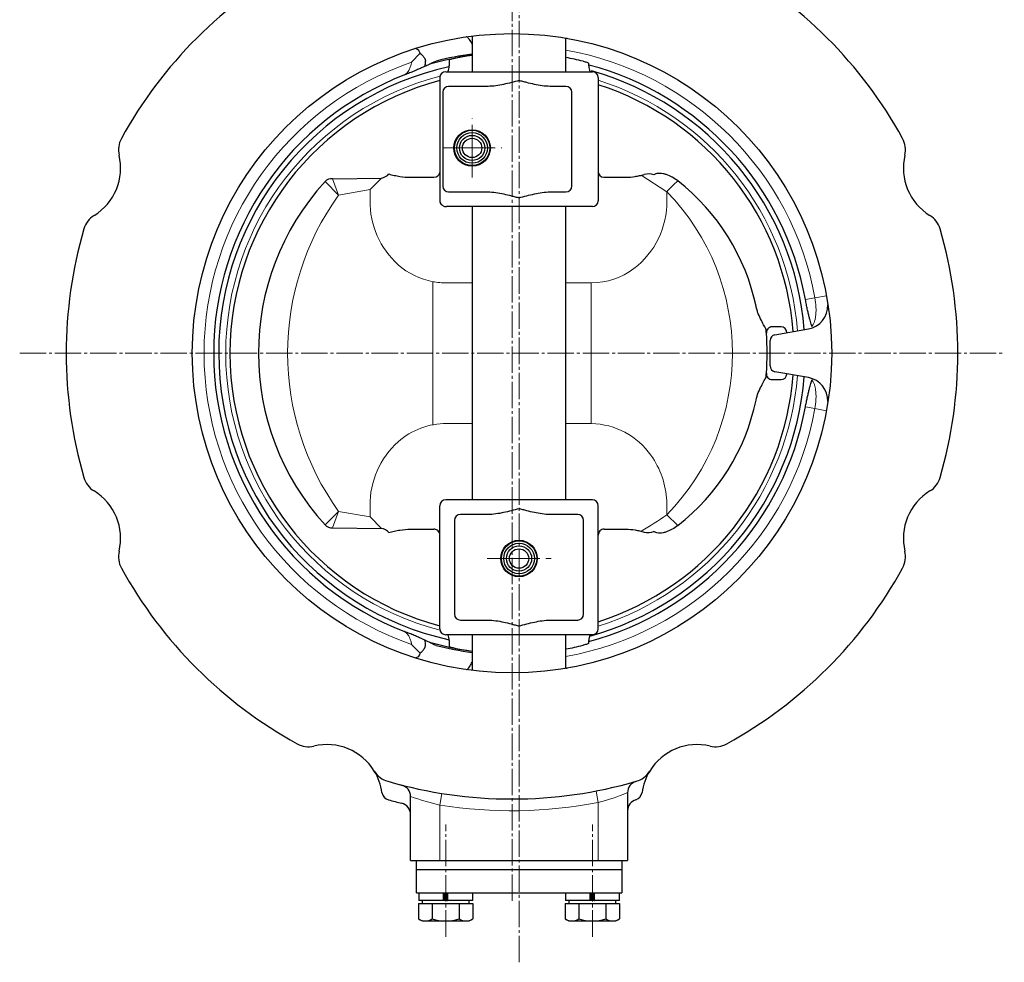
# Model space of a CAD drawing. Units: millimetres. Extents: x -463 to 198, y -140 to 582.
# Drawn here: x -463 to -295, y -88 to 73 of the extents above; entities that cross this region are included whole.
import ezdxf

# ---------------------------------------------------------------- set-up
doc = ezdxf.new("R2010")
doc.units = ezdxf.units.MM
doc.header["$MEASUREMENT"] = 0
doc.linetypes.add('CENTER', pattern=[12, 9, -1, 1, -1])
doc.layers.get('0').update_dxf_attribs({"linetype": 'CONTINUOUS'})
doc.layers.add('304YA', color=221, linetype='CONTINUOUS')
doc.layers.add('Center', color=7, linetype='CENTER', lineweight=13)

msp = doc.modelspace()

# ---------------------------------------------------------------- linework, layer by layer
at = {"linetype": 'Continuous', "lineweight": 20}
for p, q in [((-403.527, 42.268), (-403.527, 44.184)), ((-352.915, 43.812), (-352.915, 42.268)), ((-392.821, 28.463), (-392.821, 4.072)), ((-386.121, 28.268), (-390.46, 28.268)), ((-365.821, 28.268), (-370.121, 28.268)), ((-365.786, 28.268), (-365.821, 28.268)), ((-365.821, 28.268), (-365.821, 4.268)), ((-390.46, 4.268), (-386.121, 4.268)), ((-370.121, 4.268), (-365.821, 4.268)), ((-365.821, 4.268), (-365.786, 4.268)), ((-403.527, -9.732), (-403.527, -11.648))]:
    msp.add_line(p, q, dxfattribs=at)
msp.add_arc((-306.01, -1.48), 65.203, 133.71264, 136.00204, dxfattribs=at)
at = {"layer": '304YA'}
for p, q in [((-386.121, 70.342), (-386.121, 64.268)), ((-370.121, 64.268), (-370.121, 69.986)), ((-369.913, 69.95), (-370.121, 69.916)), ((-390.032, 66.271), (-390.032, 65.268)), ((-366.211, 65.268), (-366.211, 65.7)), ((-390.621, 64.268), (-365.621, 64.268)), ((-391.621, 63.268), (-391.639, 42.268)), ((-364.621, 63.268), (-364.621, 42.268)), ((-391.121, 60.768), (-391.121, 44.768)), ((-383.413, 61.768), (-390.121, 61.768)), ((-370.121, 61.768), (-372.83, 61.768)), ((-369.121, 44.768), (-369.121, 60.768)), ((-409.898, 46.025), (-401.559, 46.127)), ((-396.632, 46.268), (-392.621, 46.268)), ((-363.664, 46.269), (-359.9, 46.268)), ((-390.121, 43.768), (-383.413, 43.768)), ((-372.83, 43.768), (-370.121, 43.768)), ((-365.621, 41.268), (-390.46, 41.268)), ((-386.121, 41.268), (-386.121, -8.732)), ((-370.121, -8.732), (-370.121, 41.268)), ((-333.456, 20.768), (-334.96, 20.768)), ((-334.495, 19.414), (-328.779, 20.421)), ((-335.321, 18.429), (-335.321, 18.432)), ((-335.321, 14.107), (-335.321, 18.429)), ((-335.321, 14.104), (-335.321, 14.107)), ((-334.96, 11.768), (-333.456, 11.768)), ((-328.779, 12.114), (-334.495, 13.122)), ((-391.621, -30.731), (-391.621, -9.732)), ((-365.621, -8.732), (-390.621, -8.732)), ((-364.621, -30.732), (-364.621, -9.732)), ((-383.413, -11.232), (-388.121, -11.232)), ((-368.121, -11.232), (-372.83, -11.232)), ((-389.121, -12.232), (-389.121, -28.232)), ((-367.121, -28.232), (-367.121, -12.232)), ((-409.898, -13.489), (-401.559, -13.591)), ((-396.632, -13.732), (-392.621, -13.732)), ((-363.621, -13.732), (-359.9, -13.732)), ((-388.121, -29.232), (-383.413, -29.232)), ((-372.83, -29.232), (-368.121, -29.232)), ((-365.621, -31.732), (-390.621, -31.732)), ((-386.121, -31.732), (-386.121, -37.806)), ((-370.121, -37.45), (-370.121, -31.732)), ((-390.032, -32.732), (-390.032, -33.735)), ((-366.211, -33.164), (-366.211, -32.732)), ((-370.121, -37.402), (-369.913, -37.414)), ((-359.621, -58.653), (-359.621, -70.232)), ((-396.621, -70.232), (-396.621, -59.307)), ((-396.621, -70.232), (-359.621, -70.232)), ((-395.621, -71.732), (-395.621, -70.232)), ((-360.621, -70.232), (-360.621, -71.732)), ((-395.621, -71.732), (-360.621, -71.732)), ((-395.621, -75.732), (-395.621, -71.732)), ((-360.621, -71.732), (-360.621, -75.732)), ((-395.621, -75.732), (-360.621, -75.732)), ((-395.221, -75.732), (-395.221, -77.032)), ((-386.021, -77.032), (-395.221, -77.032)), ((-394.621, -77.032), (-394.621, -77.532)), ((-390.982, -77.032), (-390.982, -75.732)), ((-390.935, -77.032), (-390.982, -77.032)), ((-390.821, -75.732), (-390.821, -76.964)), ((-390.421, -75.732), (-390.421, -76.964)), ((-390.308, -77.032), (-390.26, -77.032)), ((-390.26, -77.032), (-390.26, -75.732)), ((-386.621, -77.532), (-386.621, -77.032)), ((-386.021, -77.032), (-386.021, -75.732)), ((-370.221, -75.732), (-370.221, -77.032)), ((-361.021, -77.032), (-370.221, -77.032)), ((-369.621, -77.032), (-369.621, -77.532)), ((-365.982, -77.032), (-365.982, -75.732)), ((-365.935, -77.032), (-365.982, -77.032)), ((-365.821, -75.732), (-365.821, -76.964)), ((-365.421, -75.732), (-365.421, -76.964)), ((-365.308, -77.032), (-365.26, -77.032)), ((-365.26, -77.032), (-365.26, -75.732)), ((-361.621, -77.532), (-361.621, -77.032)), ((-361.021, -77.032), (-361.021, -75.732)), ((-395.24, -77.532), (-395.24, -80.175)), ((-395.24, -77.532), (-386.003, -77.532)), ((-392.931, -77.532), (-392.931, -80.175)), ((-388.312, -77.532), (-388.312, -80.175)), ((-386.003, -77.532), (-386.003, -80.175)), ((-370.24, -77.532), (-370.24, -80.175)), ((-370.24, -77.532), (-361.003, -77.532)), ((-367.931, -77.532), (-367.931, -80.175)), ((-363.312, -77.532), (-363.312, -80.175)), ((-361.003, -77.532), (-361.003, -80.175)), ((-395.24, -80.175), (-394.621, -80.532)), ((-394.621, -80.532), (-386.621, -80.532)), ((-386.621, -80.532), (-386.003, -80.175)), ((-370.24, -80.175), (-369.621, -80.532)), ((-369.621, -80.532), (-361.621, -80.532)), ((-361.621, -80.532), (-361.003, -80.175))]:
    msp.add_line(p, q, dxfattribs=at)
at = {"layer": '304YA', "color": 7, "lineweight": 15}
for p, q in [((-396.427, 65.903), (-395.001, 67.406)), ((-391.121, 60.768), (-391.156, 60.768)), ((-411.197, 45.521), (-408.88, 43.234)), ((-409.898, 46.025), (-408.88, 43.234)), ((-401.559, 46.127), (-403.527, 44.184)), ((-357.277, 46.614), (-352.915, 43.812)), ((-408.88, 43.234), (-403.527, 44.184)), ((-391.639, 42.268), (-391.57, 42.268)), ((-329.294, 25.424), (-327.677, 25.709)), ((-325.71, 26.069), (-327.677, 25.709)), ((-327.677, 6.827), (-329.294, 7.112)), ((-325.71, 6.467), (-327.677, 6.827)), ((-411.197, -12.986), (-408.88, -10.698)), ((-409.898, -13.489), (-408.88, -10.698)), ((-408.88, -10.698), (-403.527, -11.648)), ((-401.559, -13.591), (-403.527, -11.648)), ((-351.068, -13.114), (-352.915, -11.276)), ((-395.001, -34.87), (-396.427, -33.367)), ((-364.998, -58.37), (-364.627, -60.335)), ((-391.306, -58.781), (-391.621, -60.756)), ((-364.621, -70.232), (-364.621, -60.334)), ((-358.205, -59.856), (-358.205, -59.857)), ((-391.621, -60.756), (-391.621, -70.232)), ((-390.821, -76.832), (-390.421, -76.832)), ((-365.821, -76.832), (-365.421, -76.832))]:
    msp.add_line(p, q, dxfattribs=at)
at = {"layer": '304YA', "color": 7, "lineweight": 15, "flags": 128}
msp.add_lwpolyline([(-334.495, 13.122), (-334.495, 13.121), (-334.495, 13.118)], dxfattribs=at)
at = {"layer": '304YA'}
for centre, radius in [((-379.321, 16.268), 54.5), ((-386.121, 51.268), 3.11), ((-386.121, 51.268), 3.012), ((-386.121, 51.268), 2.611), ((-386.121, 51.268), 2.15), ((-386.121, 51.268), 1.65), ((-378.121, -18.732), 3.11), ((-378.121, -18.732), 3.012), ((-378.121, -18.732), 2.611), ((-378.121, -18.732), 2.15), ((-378.121, -18.732), 1.65)]:
    msp.add_circle(centre, radius, dxfattribs=at)
for centre, radius, start, end in [((-379.321, 16.268), 76, 118.81125, 151.18875), ((-379.321, 16.268), 76, 28.81125, 61.18875), ((-395.932, 67.263), 0.941, 8.73209, 72.04417), ((-379.321, 16.268), 51.455, 97.59417, 104.53557), ((-396.232, 65.85), 2.174, 342.77844, 5.81637), ((-379.321, 16.268), 51.224, 97.62855, 105.92208), ((-379.321, 16.268), 51.247, 97.62513, 100.92277), ((-379.321, 16.268), 51.247, 76.33068, 79.65801), ((-379.321, 16.268), 50, 102.41133, 257.60745), ((-390.621, 63.268), 1, 90, 180), ((-392.318, 65.243), 2.285, 334.74047, 0.61396), ((-379.321, 16.268), 50.859, 10.37192, 75.06139), ((-364.034, 65.228), 2.177, 178.94456, 206.1534), ((-379.321, 16.268), 50, 4.61092, 74.28935), ((-365.621, 63.268), 1, 0, 90), ((-379.321, 16.268), 50.859, 111.08919, 248.91081), ((-379.321, 16.268), 48.087, 104.82009, 255.17991), ((-390.121, 60.768), 1, 90, 180), ((-370.121, 60.768), 1, 0, 90), ((-379.321, 16.268), 48.087, 4.41234, 72.20008), ((-442.409, 50.967), 4, 151.18875, 193.3942), ((-316.234, 50.967), 4, 346.6058, 28.81125), ((-455.541, 47.839), 9.5, 301.6058, 13.3942), ((-303.101, 47.839), 9.5, 166.6058, 238.3942), ((-392.621, 47.268), 1, 270.00029, 349.4756), ((-363.621, 47.268), 1, 180.00895, 267.58496), ((-379.19, 16.268), 43.361, 137.57322, 222.42678), ((-410.032, 44.442), 1.588, 85.16912, 137.20032), ((-401.943, 48.28), 2.187, 280.0919, 318.80803), ((-356.114, 44.04), 2.799, 69.87069, 103.80841), ((-373.547, 16.76), 36.605, 11.83372, 52.11375), ((-390.121, 44.768), 1, 180, 270), ((-370.121, 44.768), 1, 270, 0), ((-390.677, 42.298), 0.963, 181.81182, 237.23277), ((-365.621, 42.268), 1, 270, 0), ((-390.538, 42.396), 1.122, 233.9781, 263.0982), ((-390.462, 42.859), 1.591, 262.39963, 270.05977), ((-448.466, 36.342), 4, 121.6058, 163.81125), ((-310.176, 36.342), 4, 16.18875, 58.3942), ((-379.321, 16.268), 76, 163.81125, 196.18875), ((-379.321, 16.268), 76, 343.81125, 16.18875), ((-329.476, 24.36), 4, 280.02883, 2.32707), ((-379.321, 16.268), 43.5, 4.49114, 5.35394), ((-334.952, 19.762), 1.006, 90.46476, 184.97577), ((-333.463, 19.759), 1.009, 3.95561, 89.57639), ((-379.321, 16.268), 43.5, 355.50886, 4.49114), ((-334.321, 18.429), 1, 100, 180), ((-334.321, 14.107), 1, 180, 260), ((-379.321, 16.268), 50, 285.35671, 355.38686), ((-379.321, 16.268), 48.087, 287.79992, 355.58766), ((-379.321, 16.268), 43.5, 354.64606, 355.50886), ((-334.952, 12.774), 1.006, 175.02425, 269.53531), ((-333.463, 12.777), 1.009, 270.42348, 356.04452), ((-329.476, 8.176), 4, 357.67293, 79.97117), ((-379.321, 16.268), 50.859, 284.93861, 349.62808), ((-373.498, 15.746), 36.551, 307.85497, 348.19756), ((-448.466, -3.806), 4, 196.18875, 238.3942), ((-310.176, -3.806), 4, 301.6058, 343.81125), ((-455.541, -15.303), 9.5, 346.6058, 58.3942), ((-303.101, -15.303), 9.5, 121.6058, 193.3942), ((-390.621, -9.732), 1, 90, 180), ((-365.621, -9.732), 1, 0, 90), ((-388.121, -12.232), 1, 90, 180), ((-368.121, -12.232), 1, 0, 90), ((-410.032, -11.906), 1.588, 222.7997, 274.83084), ((-401.943, -15.744), 2.187, 41.19197, 79.9081), ((-392.616, -14.712), 0.98, 56.86832, 90.3404), ((-392.621, -14.732), 1, 10.52083, 57.20025), ((-363.622, -14.732), 1, 89.98504, 179.99613), ((-356.114, -11.504), 2.799, 256.19159, 290.12931), ((-442.409, -18.431), 4, 166.6058, 208.81125), ((-316.234, -18.431), 4, 331.18875, 13.3942), ((-379.321, 16.268), 76, 208.81125, 241.18875), ((-379.321, 16.268), 76, 298.81125, 331.18875), ((-388.121, -28.232), 1, 180, 270), ((-368.121, -28.232), 1, 270, 0), ((-390.621, -30.732), 1, 180, 270), ((-392.209, -32.692), 2.177, 358.94502, 26.15284), ((-363.912, -32.712), 2.299, 154.77885, 180.51148), ((-365.621, -30.732), 1, 270, 0), ((-396.232, -33.315), 2.174, 354.18363, 17.22156), ((-379.321, 16.268), 51.224, 254.07792, 262.37145), ((-379.321, 16.268), 51.455, 255.46443, 262.40583), ((-379.321, 16.268), 51.247, 280.34199, 283.66932), ((-395.829, -34.815), 0.829, 283.04838, 356.17535), ((-379.321, 16.268), 51.247, 259.07723, 262.37487), ((-414.02, -46.819), 4, 241.18875, 283.3942), ((-344.623, -46.819), 4, 256.6058, 298.81125), ((-410.893, -59.952), 9.5, 31.6058, 103.3942), ((-347.75, -59.952), 9.5, 76.6058, 148.3942), ((-399.395, -52.877), 4, 211.6058, 253.81125), ((-410.893, -59.952), 9.5, 7.99333, 31.6058), ((-359.248, -52.877), 4, 286.18875, 328.3942), ((-347.75, -59.952), 9.5, 148.3942, 172.00667), ((-379.321, 16.268), 76, 253.81125, 286.18875), ((-357.621, -58.653), 2, 106.15311, 180), ((-400, -58.422), 1.5, 187.99333, 254.5251), ((-398.621, -59.307), 2, 0, 75.67417), ((-358.643, -58.422), 1.5, 286.97335, 352.00667), ((-379.257, 16.509), 79.249, 254.52643, 256.22206), ((-357.621, -61.77), 2, 106.97335, 180), ((-398.621, -62.399), 2, 0, 76.21545), ((-394.086, -78.487), 2.045, 235.616, 304.384), ((-390.621, -72.889), 7.643, 252.41219, 287.58781), ((-387.157, -78.487), 2.045, 235.616, 304.384), ((-369.086, -78.487), 2.045, 235.616, 304.384), ((-365.621, -72.889), 7.643, 252.41219, 287.58781), ((-362.157, -78.487), 2.045, 235.616, 304.384)]:
    msp.add_arc(centre, radius, start, end, dxfattribs=at)
at = {"layer": '304YA', "color": 7, "lineweight": 15}
for centre, radius, start, end in [((-379.321, 16.268), 52.5, 10.35971, 79.90749), ((-379.321, 16.268), 52.5, 109.01571, 250.98444), ((-379.321, 16.268), 48.805, 104.56245, 255.43755), ((-379.321, 16.268), 48.805, 4.4902, 72.47054), ((-381.281, 16.268), 39.539, 315.8429, 44.1571), ((-371.409, 16.268), 46.165, 144.25913, 215.74087), ((-389.006, 42.146), 14.522, 179.51797, 227.99416), ((-390.569, 42.267), 1.001, 179.97324, 231.0731), ((-367.316, 42.116), 14.402, 307.57481, 0.60273), ((-390.6, 40.46), 12.202, 228.26167, 259.51327), ((-365.795, 40.316), 12.048, 270.04281, 307.06393), ((-390.49, 42.217), 13.949, 260.3809, 270.12233), ((-379.321, 16.268), 48.805, 287.52946, 355.5098), ((-379.321, 16.268), 52.5, 280.09251, 349.64029), ((-390.642, -7.85), 12.119, 89.14033, 131.8244), ((-365.99, -8.363), 12.632, 34.90893, 89.07231), ((-389.006, -9.61), 14.522, 132.00584, 180.48203), ((-367.532, -9.612), 14.612, 2.80998, 35.46815), ((-396.486, -10.504), 43.578, 358.98489, 2.1154), ((-393.719, 47.452), 71.512, 300.63701, 304.79151), ((-375.758, -18.935), 42.87, 285.04924, 292.11154), ((-382.395, -19.583), 42.194, 250.29574, 257.36935), ((-379.321, 16.268), 78, 260.92703, 280.86301), ((-357.623, -61.767), 1.998, 106.93619, 179.98234)]:
    msp.add_arc(centre, radius, start, end, dxfattribs=at)
at = {"layer": '304YA'}
for points, knots in [([(-386.121, 68.943), (-386.126, 68.956), (-386.264, 69.316), (-386.599, 69.794), (-386.915, 70.188), (-387.019, 70.209), (-387.054, 70.217)], [0, 0, 0, 0, 0.0134977, 0.390451, 0.7967455, 1, 1, 1, 1]), ([(-395.001, 67.406), (-394.969, 67.382), (-394.903, 67.334), (-394.804, 67.254), (-394.691, 67.155), (-394.571, 67.035), (-394.443, 66.891), (-394.333, 66.745), (-394.252, 66.616), (-394.199, 66.516), (-394.16, 66.431), (-394.128, 66.348), (-394.113, 66.287), (-394.106, 66.259)], [0, 0, 0, 0, 0.0781922, 0.1614143, 0.2497013, 0.3743813, 0.4997171, 0.6376888, 0.7488993, 0.816202, 0.873521, 0.9431233, 1, 1, 1, 1]), ([(-394.156, 65.207), (-394.061, 65.256), (-393.947, 65.307), (-393.684, 65.415), (-393.533, 65.471), (-393.374, 65.527)], [0, 0, 0, 0, 0.5, 0.5, 1, 1, 1, 1]), ([(-390.032, 66.271), (-390.032, 66.271), (-390.031, 66.297), (-389.93, 66.349), (-389.728, 66.421), (-389.438, 66.5), (-389.19, 66.556), (-389.053, 66.582), (-389.032, 66.586)], [0, 0, 0, 0, 0.0946213, 0.3040978, 0.5187286, 0.7380001, 0.9593368, 1, 1, 1, 1]), ([(-367.211, 66.063), (-367.095, 66.034), (-366.862, 65.974), (-366.556, 65.877), (-366.332, 65.789), (-366.215, 65.726), (-366.211, 65.7), (-366.211, 65.7)], [0, 0, 0, 0, 0.223071, 0.4460578, 0.6704788, 0.8916134, 1, 1, 1, 1]), ([(-394.612, 64.982), (-394.804, 64.892), (-395.017, 64.795), (-395.48, 64.592), (-395.727, 64.487), (-396.239, 64.273), (-396.508, 64.163), (-397.059, 63.941), (-397.34, 63.83), (-397.621, 63.72)], [0, 0, 0, 0, 0.25, 0.25, 0.5, 0.5, 0.75, 0.75, 1, 1, 1, 1]), ([(-378.121, 62.768), (-378.992, 62.531), (-379.865, 62.292), (-381.186, 62.009), (-381.627, 61.927), (-382.516, 61.807), (-382.962, 61.768), (-383.413, 61.768)], [0, 0, 0, 0, 0.5, 0.5, 0.75, 0.75, 1, 1, 1, 1]), ([(-372.83, 61.768), (-373.279, 61.768), (-373.731, 61.807), (-374.625, 61.929), (-375.067, 62.011), (-375.945, 62.2), (-376.382, 62.307), (-377.035, 62.475), (-377.253, 62.533), (-377.687, 62.65), (-377.906, 62.709), (-378.121, 62.768)], [0, 0, 0, 0, 0.25, 0.25, 0.5, 0.5, 0.75, 0.75, 0.875, 0.875, 1, 1, 1, 1]), ([(-400.297, 46.84), (-399.997, 46.738), (-399.691, 46.662), (-399.078, 46.527), (-398.771, 46.471), (-397.849, 46.328), (-397.238, 46.268), (-396.632, 46.268)], [0, 0, 0, 0, 0.25, 0.25, 0.5, 0.5, 1, 1, 1, 1]), ([(-359.9, 46.268), (-359.384, 46.268), (-358.864, 46.318), (-358.08, 46.439), (-357.818, 46.488), (-357.298, 46.605), (-357.038, 46.672), (-356.782, 46.757)], [0, 0, 0, 0, 0.5, 0.5, 0.75, 0.75, 1, 1, 1, 1]), ([(-351.068, 45.65), (-351.363, 45.875), (-351.67, 46.081), (-352.313, 46.446), (-352.651, 46.606), (-353.176, 46.786), (-353.354, 46.836), (-353.716, 46.91), (-353.903, 46.934), (-354.273, 46.943), (-354.459, 46.929), (-354.824, 46.843), (-354.995, 46.775), (-355.151, 46.667)], [0, 0, 0, 0, 0.25, 0.25, 0.5, 0.5, 0.625, 0.625, 0.75, 0.75, 0.875, 0.875, 1, 1, 1, 1]), ([(-383.413, 43.768), (-382.964, 43.768), (-382.512, 43.729), (-381.618, 43.607), (-381.176, 43.525), (-380.297, 43.336), (-379.861, 43.229), (-379.208, 43.061), (-378.99, 43.003), (-378.556, 42.886), (-378.337, 42.827), (-378.121, 42.768)], [0, 0, 0, 0, 0.25, 0.25, 0.5, 0.5, 0.75, 0.75, 0.875, 0.875, 1, 1, 1, 1]), ([(-378.121, 42.768), (-377.25, 43.005), (-376.378, 43.243), (-375.057, 43.527), (-374.615, 43.609), (-373.727, 43.729), (-373.281, 43.768), (-372.83, 43.768)], [0, 0, 0, 0, 0.5, 0.5, 0.75, 0.75, 1, 1, 1, 1]), ([(-328.182, 20.807), (-328.237, 20.955), (-328.305, 21.163), (-328.425, 21.574), (-328.468, 21.73), (-328.56, 22.069), (-328.607, 22.253), (-328.707, 22.652), (-328.759, 22.869), (-328.866, 23.328), (-328.92, 23.567), (-329.028, 24.067), (-329.082, 24.329), (-329.19, 24.871), (-329.243, 25.146), (-329.294, 25.424)], [0, 0, 0, 0, 0.25, 0.25, 0.375, 0.375, 0.5, 0.5, 0.625, 0.625, 0.75, 0.75, 0.875, 0.875, 1, 1, 1, 1]), ([(-336.029, 20.396), (-336.049, 20.442), (-336.086, 20.513), (-336.184, 20.695), (-336.247, 20.808), (-336.46, 21.191), (-336.634, 21.507), (-336.987, 22.2), (-337.168, 22.584), (-337.406, 23.189), (-337.48, 23.396), (-337.613, 23.823), (-337.672, 24.044), (-337.72, 24.266)], [0, 0, 0, 0, 0.125, 0.125, 0.25, 0.25, 0.5, 0.5, 0.75, 0.75, 0.875, 0.875, 1, 1, 1, 1]), ([(-337.72, 8.27), (-337.625, 8.714), (-337.488, 9.138), (-337.167, 9.955), (-336.988, 10.334), (-336.633, 11.031), (-336.463, 11.339), (-336.248, 11.726), (-336.186, 11.838), (-336.087, 12.021), (-336.049, 12.094), (-336.029, 12.14)], [0, 0, 0, 0, 0.25, 0.25, 0.5, 0.5, 0.75, 0.75, 0.875, 0.875, 1, 1, 1, 1]), ([(-329.294, 7.112), (-329.243, 7.389), (-329.191, 7.66), (-329.085, 8.193), (-329.03, 8.457), (-328.921, 8.963), (-328.867, 9.202), (-328.761, 9.658), (-328.709, 9.876), (-328.609, 10.276), (-328.561, 10.46), (-328.47, 10.8), (-328.427, 10.955), (-328.347, 11.231), (-328.309, 11.352), (-328.241, 11.564), (-328.21, 11.655), (-328.182, 11.729)], [0, 0, 0, 0, 0.125, 0.125, 0.25, 0.25, 0.375, 0.375, 0.5, 0.5, 0.625, 0.625, 0.75, 0.75, 0.875, 0.875, 1, 1, 1, 1]), ([(-378.121, -10.232), (-378.992, -10.469), (-379.865, -10.708), (-381.186, -10.991), (-381.627, -11.073), (-382.516, -11.193), (-382.962, -11.232), (-383.413, -11.232)], [0, 0, 0, 0, 0.5, 0.5, 0.75, 0.75, 1, 1, 1, 1]), ([(-372.83, -11.232), (-373.279, -11.232), (-373.731, -11.193), (-374.625, -11.071), (-375.067, -10.989), (-375.945, -10.8), (-376.382, -10.693), (-377.035, -10.525), (-377.253, -10.467), (-377.687, -10.35), (-377.906, -10.291), (-378.121, -10.232)], [0, 0, 0, 0, 0.25, 0.25, 0.5, 0.5, 0.75, 0.75, 0.875, 0.875, 1, 1, 1, 1]), ([(-351.068, -13.114), (-351.363, -13.339), (-351.67, -13.545), (-352.313, -13.91), (-352.651, -14.07), (-353.176, -14.25), (-353.354, -14.3), (-353.716, -14.374), (-353.903, -14.398), (-354.273, -14.407), (-354.459, -14.393), (-354.824, -14.308), (-354.995, -14.239), (-355.151, -14.131)], [0, 0, 0, 0, 0.25, 0.25, 0.5, 0.5, 0.625, 0.625, 0.75, 0.75, 0.875, 0.875, 1, 1, 1, 1]), ([(-400.297, -14.304), (-399.997, -14.202), (-399.691, -14.126), (-399.078, -13.991), (-398.771, -13.935), (-397.849, -13.793), (-397.238, -13.732), (-396.632, -13.732)], [0, 0, 0, 0, 0.25, 0.25, 0.5, 0.5, 1, 1, 1, 1]), ([(-359.9, -13.732), (-359.384, -13.732), (-358.864, -13.782), (-358.08, -13.904), (-357.818, -13.952), (-357.298, -14.069), (-357.038, -14.136), (-356.782, -14.222)], [0, 0, 0, 0, 0.5, 0.5, 0.75, 0.75, 1, 1, 1, 1]), ([(-383.413, -29.232), (-382.964, -29.232), (-382.512, -29.271), (-381.618, -29.393), (-381.176, -29.475), (-380.297, -29.664), (-379.861, -29.771), (-379.208, -29.939), (-378.99, -29.997), (-378.556, -30.114), (-378.337, -30.173), (-378.121, -30.232)], [0, 0, 0, 0, 0.25, 0.25, 0.5, 0.5, 0.75, 0.75, 0.875, 0.875, 1, 1, 1, 1]), ([(-378.121, -30.232), (-377.25, -29.995), (-376.378, -29.757), (-375.057, -29.473), (-374.615, -29.391), (-373.727, -29.271), (-373.281, -29.232), (-372.83, -29.232)], [0, 0, 0, 0, 0.5, 0.5, 0.75, 0.75, 1, 1, 1, 1]), ([(-394.613, -32.446), (-394.804, -32.355), (-395.017, -32.259), (-395.481, -32.056), (-395.727, -31.951), (-396.239, -31.737), (-396.508, -31.627), (-397.059, -31.406), (-397.34, -31.295), (-397.621, -31.184)], [0, 0, 0, 0, 0.25, 0.25, 0.5, 0.5, 0.75, 0.75, 1, 1, 1, 1]), ([(-393.374, -32.991), (-393.534, -32.935), (-393.681, -32.88), (-393.945, -32.772), (-394.061, -32.72), (-394.156, -32.671)], [0, 0, 0, 0, 0.5, 0.5, 1, 1, 1, 1]), ([(-366.211, -33.164), (-366.211, -33.164), (-366.211, -33.186), (-366.309, -33.241), (-366.504, -33.323), (-366.791, -33.417), (-367.043, -33.486), (-367.185, -33.521), (-367.211, -33.527)], [0, 0, 0, 0, 0.0891289, 0.2948373, 0.507329, 0.7269065, 0.9508347, 1, 1, 1, 1]), ([(-395.001, -34.87), (-394.969, -34.846), (-394.903, -34.798), (-394.804, -34.718), (-394.691, -34.619), (-394.571, -34.499), (-394.443, -34.355), (-394.333, -34.209), (-394.252, -34.08), (-394.199, -33.98), (-394.16, -33.895), (-394.128, -33.812), (-394.113, -33.751), (-394.106, -33.724)], [0, 0, 0, 0, 0.0781922, 0.1614143, 0.2497013, 0.3743813, 0.4997171, 0.6376888, 0.7488993, 0.816202, 0.873521, 0.9431233, 1, 1, 1, 1]), ([(-389.032, -34.05), (-389.147, -34.027), (-389.376, -33.98), (-389.681, -33.899), (-389.905, -33.824), (-390.026, -33.766), (-390.032, -33.735), (-390.032, -33.735)], [0, 0, 0, 0, 0.219703, 0.4393199, 0.6606769, 0.8807972, 1, 1, 1, 1]), ([(-387.054, -37.681), (-386.995, -37.657), (-386.864, -37.605), (-386.503, -37.163), (-386.238, -36.618), (-386.121, -36.378)], [0, 0, 0, 0, 0.3183827, 0.7002438, 1, 1, 1, 1])]:
    msp.add_open_spline(points, degree=3, knots=knots, dxfattribs=at)
at = {"layer": '304YA', "color": 7, "lineweight": 15}
for points, knots in [([(-397.621, 63.72), (-397.584, 63.746), (-397.508, 63.799), (-397.401, 63.886), (-397.299, 63.979), (-397.203, 64.08), (-397.074, 64.233), (-396.923, 64.452), (-396.726, 64.831), (-396.598, 65.228), (-396.512, 65.579), (-396.464, 65.77), (-396.438, 65.864), (-396.427, 65.903)], [0, 0, 0, 0, 0.0508445, 0.1018547, 0.1533136, 0.2054958, 0.258664, 0.3817807, 0.511432, 0.7601532, 0.8816287, 0.9506708, 1, 1, 1, 1]), ([(-328.182, 20.807), (-328.1, 20.907), (-328.024, 21.025), (-327.887, 21.294), (-327.825, 21.444), (-327.715, 21.779), (-327.668, 21.962), (-327.589, 22.349), (-327.558, 22.556), (-327.513, 22.994), (-327.499, 23.223), (-327.488, 23.693), (-327.491, 23.936), (-327.527, 24.686), (-327.585, 25.195), (-327.677, 25.709)], [0, 0, 0, 0, 0.125, 0.125, 0.25, 0.25, 0.375, 0.375, 0.5, 0.5, 0.625, 0.625, 0.75, 0.75, 1, 1, 1, 1]), ([(-327.677, 6.827), (-327.585, 7.343), (-327.527, 7.851), (-327.491, 8.6), (-327.488, 8.846), (-327.499, 9.317), (-327.513, 9.543), (-327.558, 9.978), (-327.59, 10.188), (-327.668, 10.578), (-327.762, 10.938), (-327.886, 11.239), (-328.024, 11.51), (-328.101, 11.63), (-328.182, 11.729)], [0, 0, 0, 0, 0.25, 0.25, 0.375, 0.375, 0.5, 0.5, 0.625, 0.625, 0.75, 0.875, 0.875, 1, 1, 1, 1]), ([(-397.621, -31.184), (-397.584, -31.21), (-397.508, -31.263), (-397.401, -31.35), (-397.299, -31.443), (-397.203, -31.544), (-397.074, -31.697), (-396.923, -31.916), (-396.726, -32.295), (-396.598, -32.692), (-396.512, -33.043), (-396.464, -33.234), (-396.438, -33.328), (-396.427, -33.367)], [0, 0, 0, 0, 0.0508445, 0.1018547, 0.1533136, 0.2054958, 0.258664, 0.3817807, 0.511432, 0.7601532, 0.8816287, 0.9506708, 1, 1, 1, 1])]:
    msp.add_open_spline(points, degree=3, knots=knots, dxfattribs=at)
at = {"layer": '304YA'}
for points in [[(-394.106, 66.259), (-394.092, 66.196), (-394.08, 66.134), (-394.069, 66.071)], [(-393.374, 65.527), (-393.22, 65.636), (-393.054, 65.736), (-392.874, 65.827)], [(-392.874, 65.827), (-392.673, 65.928), (-392.464, 66.016), (-392.236, 66.076)], [(-394.156, 65.207), (-394.289, 65.138), (-394.441, 65.063), (-394.612, 64.982)], [(-336.011, 20.327), (-336.013, 20.35), (-336.019, 20.373), (-336.029, 20.396)], [(-336.029, 12.14), (-336.019, 12.163), (-336.013, 12.186), (-336.011, 12.209)], [(-394.613, -32.446), (-394.441, -32.527), (-394.289, -32.602), (-394.156, -32.671)], [(-394.106, -33.724), (-394.092, -33.66), (-394.08, -33.598), (-394.069, -33.535)], [(-392.874, -33.291), (-393.054, -33.2), (-393.22, -33.1), (-393.374, -32.991)], [(-392.236, -33.54), (-392.464, -33.48), (-392.673, -33.392), (-392.874, -33.291)]]:
    msp.add_open_spline(points, degree=3, dxfattribs=at)
at = {"layer": 'Center', "ltscale": 0.5}
for p, q in [((-378.121, -87.576), (-378.121, 280.158)), ((-379.321, -77.091), (-379.321, 109.627)), ((-463.253, 16.268), (-295.39, 16.268)), ((-390.621, -83.206), (-390.621, -64.084)), ((-365.621, -83.206), (-365.621, -64.084))]:
    msp.add_line(p, q, dxfattribs=at)
at = {"layer": 'Center'}
for p, q in [((-386.121, 46.226), (-386.121, 56.31)), ((-391.163, 51.268), (-381.08, 51.268)), ((-383.58, -18.732), (-372.662, -18.732))]:
    msp.add_line(p, q, dxfattribs=at)

doc.saveas('drawing.dxf')
